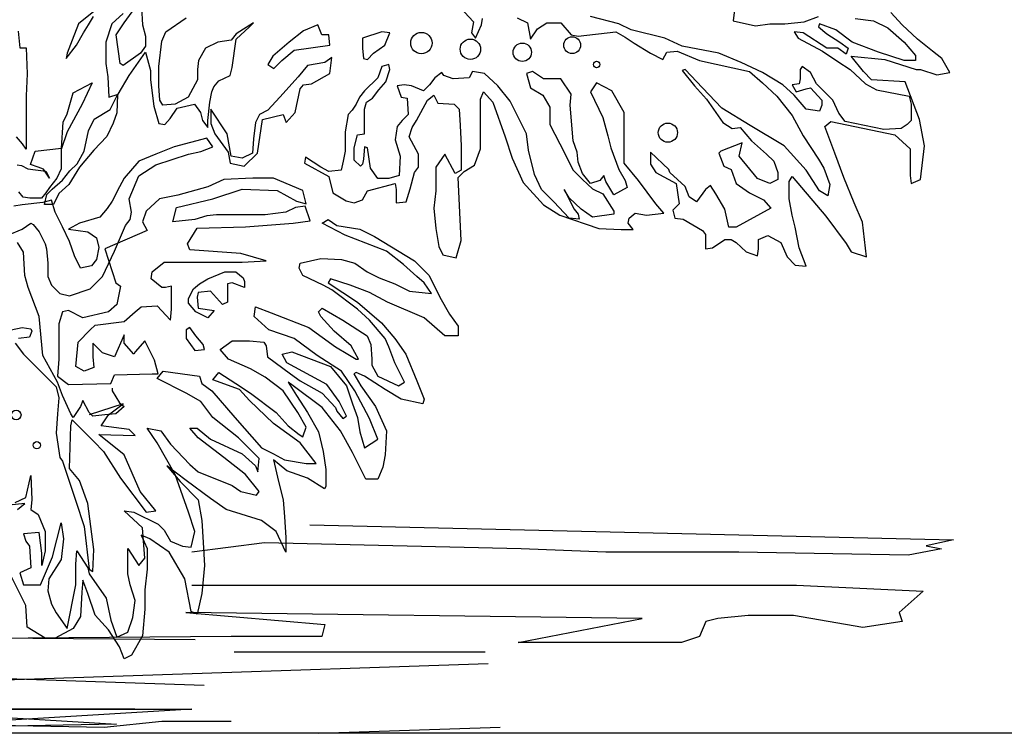
# Model space of a CAD drawing. Units: millimetres. Extents: x 2931 to 3130, y 1449 to 1634.
# Drawn here: x 2980 to 2990, y 1450 to 1457 of the extents above; entities that cross this region are included whole.
import ezdxf

# ---------------------------------------------------------------- set-up
doc = ezdxf.new("R2010")
doc.units = ezdxf.units.MM
doc.layers.add('23', color=9, linetype='Continuous')
doc.layers.add('82', color=68, linetype='Continuous')

# ---------------------------------------------------------------- blocks, each defined once
blk = doc.blocks.new('ARCHIOL_TREES_543')
at = {"layer": '82'}
for points in [[(2980.251, 1457.013), (2980.27, 1456.839), (2980.334, 1456.839), (2980.343, 1456.574), (2980.334, 1456.345), (2980.334, 1455.796), (2980.297, 1455.851), (2980.233, 1455.924)], [(2980.242, 1455.634), (2980.285, 1455.629), (2980.351, 1455.596), (2980.535, 1455.569), (2980.573, 1455.499), (2980.514, 1455.591), (2980.459, 1455.613), (2980.378, 1455.64), (2980.427, 1455.775), (2980.698, 1455.808), (2980.715, 1456.074), (2980.758, 1456.161), (2980.818, 1456.378), (2981.014, 1456.481), (2980.91, 1456.259), (2980.758, 1455.976), (2980.693, 1455.792), (2980.693, 1455.596), (2980.649, 1455.499), (2980.573, 1455.401), (2980.535, 1455.346), (2980.492, 1455.292), (2980.372, 1455.292), (2980.302, 1455.303), (2980.258, 1455.357)], [(2983.256, 1451.929), (2989.888, 1451.773), (2989.607, 1451.711), (2989.763, 1451.68), (2989.421, 1451.617), (2987.677, 1451.648), (2986.307, 1451.648), (2985.435, 1451.68), (2982.789, 1451.742), (2982.042, 1451.648)], [(2978.713, 1451.306), (2972.486, 1451.306), (2971.178, 1451.244), (2971.427, 1451.026), (2971.396, 1450.933), (2971.801, 1450.871), (2972.517, 1450.995), (2972.984, 1450.995), (2973.295, 1450.964), (2973.42, 1450.933), (2973.482, 1450.777), (2973.669, 1450.715), (2975.35, 1450.715), (2974.074, 1450.964), (2978.775, 1451.026), (2977.343, 1450.902), (2977.374, 1450.777), (2978.308, 1450.777), (2982.075, 1450.746)], [(2982.042, 1451.306), (2988.269, 1451.306), (2989.576, 1451.244), (2989.327, 1451.026), (2989.358, 1450.933), (2988.954, 1450.871), (2988.238, 1450.995), (2987.771, 1450.995), (2987.459, 1450.964), (2987.335, 1450.933), (2987.272, 1450.777), (2987.086, 1450.715), (2985.404, 1450.715), (2986.681, 1450.964), (2981.98, 1451.026), (2983.412, 1450.902), (2983.381, 1450.777), (2982.447, 1450.777), (2978.679, 1450.746)], [(2982.478, 1450.622), (2985.062, 1450.622)], [(2975.662, 1450.497), (2982.169, 1450.279)], [(2985.093, 1450.497), (2978.586, 1450.279)], [(2981.453, 1450.031), (2978.713, 1450.031), (2981.266, 1449.875), (2979.616, 1449.844), (2979.024, 1449.906), (2978.308, 1449.906)], [(2979.302, 1450.031), (2982.042, 1450.031), (2979.489, 1449.875), (2981.139, 1449.844), (2981.731, 1449.906), (2982.447, 1449.906)], [(2983.349, 1449.782), (2985.218, 1449.844)]]:
    blk.add_lwpolyline(points, dxfattribs=at)
at = {"layer": '82', "color": 70}
for points in [[(2984.805, 1457.256), (2984.941, 1457.109), (2984.92, 1456.994), (2984.962, 1456.941), (2985.025, 1457.078), (2985.036, 1457.141)], [(2987.637, 1457.287), (2987.616, 1457.12), (2987.847, 1457.067), (2987.994, 1457.088), (2988.151, 1457.088), (2988.35, 1457.109), (2988.497, 1457.162)], [(2988.875, 1457.141), (2989.064, 1457.12), (2989.21, 1457.046), (2989.378, 1456.9), (2989.494, 1456.763), (2989.494, 1456.711), (2989.378, 1456.711), (2989.116, 1456.795), (2988.843, 1456.9), (2988.676, 1457.025), (2988.508, 1457.088), (2988.497, 1457.057), (2988.581, 1456.983), (2988.717, 1456.9), (2988.801, 1456.837), (2988.78, 1456.774), (2988.697, 1456.837), (2988.581, 1456.837), (2988.34, 1456.994), (2988.245, 1457.004), (2988.287, 1456.941), (2988.539, 1456.805), (2988.697, 1456.7), (2988.822, 1456.617), (2988.98, 1456.47), (2989.095, 1456.407), (2989.431, 1456.344), (2989.452, 1456.26), (2989.452, 1456.092), (2989.41, 1456.05), (2989.347, 1456.009), (2989.169, 1455.998), (2988.77, 1456.082), (2988.707, 1456.166), (2988.644, 1456.302), (2988.476, 1456.47), (2988.413, 1456.585), (2988.329, 1456.648), (2988.308, 1456.617), (2988.308, 1456.522), (2988.298, 1456.47), (2988.224, 1456.459), (2988.266, 1456.386), (2988.371, 1456.417), (2988.413, 1456.428), (2988.529, 1456.302), (2988.529, 1456.25), (2988.508, 1456.187), (2988.371, 1456.208), (2988.245, 1456.354), (2988.13, 1456.459), (2987.92, 1456.585), (2987.7, 1456.69), (2987.469, 1456.784), (2987.092, 1456.858), (2986.913, 1456.941), (2986.567, 1457.025), (2986.441, 1457.088), (2986.148, 1457.162)], [(2985.392, 1457.151), (2985.497, 1457.099), (2985.529, 1456.931), (2985.602, 1457.036), (2985.697, 1457.099), (2985.843, 1457.099), (2985.948, 1456.973), (2986.022, 1456.962), (2986.41, 1457.004), (2986.504, 1456.952), (2986.599, 1456.889), (2986.767, 1456.784), (2986.892, 1456.721), (2986.934, 1456.795), (2987.039, 1456.805), (2987.27, 1456.711), (2987.784, 1456.596), (2987.92, 1456.48), (2988.067, 1456.344), (2988.224, 1456.145), (2988.34, 1455.935), (2988.497, 1455.694), (2988.55, 1455.6), (2988.613, 1455.432), (2988.592, 1455.317), (2988.508, 1455.369), (2988.371, 1455.579), (2988.141, 1455.83), (2987.794, 1456.04), (2987.501, 1456.218), (2987.301, 1456.428), (2987.123, 1456.617), (2987.092, 1456.606), (2987.218, 1456.449), (2987.343, 1456.313), (2987.438, 1456.176), (2987.511, 1456.071), (2987.606, 1456.009), (2987.69, 1456.019), (2987.805, 1455.883), (2987.962, 1455.747), (2988.036, 1455.673), (2988.078, 1455.558), (2988.078, 1455.484), (2987.994, 1455.443), (2987.868, 1455.495), (2987.679, 1455.726), (2987.711, 1455.862), (2987.49, 1455.778), (2987.469, 1455.757), (2987.522, 1455.621), (2987.595, 1455.589), (2987.648, 1455.443), (2987.784, 1455.348), (2987.931, 1455.275), (2988.004, 1455.191), (2987.648, 1454.992), (2987.574, 1454.992), (2987.532, 1455.18), (2987.438, 1455.338), (2987.385, 1455.422), (2987.333, 1455.38), (2987.239, 1455.254), (2987.165, 1455.306), (2987.123, 1455.411), (2986.966, 1455.558), (2986.955, 1455.589), (2986.767, 1455.767), (2986.767, 1455.642), (2986.819, 1455.558), (2987.029, 1455.443), (2987.06, 1455.233), (2986.997, 1455.17), (2987.018, 1455.086), (2987.102, 1455.076), (2987.301, 1454.96), (2987.333, 1454.918), (2987.333, 1454.772), (2987.406, 1454.782), (2987.532, 1454.866), (2987.595, 1454.866), (2987.648, 1454.835), (2987.752, 1454.74), (2987.868, 1454.698), (2987.878, 1454.772), (2987.878, 1454.866), (2987.973, 1454.908), (2988.109, 1454.835), (2988.172, 1454.688), (2988.256, 1454.604), (2988.371, 1454.593), (2988.298, 1454.782), (2988.256, 1454.992), (2988.224, 1455.118), (2988.193, 1455.285), (2988.193, 1455.463), (2988.224, 1455.516), (2988.571, 1455.107), (2988.78, 1454.824), (2988.833, 1454.74), (2988.99, 1454.688), (2988.948, 1455.044), (2988.864, 1455.243), (2988.759, 1455.505), (2988.665, 1455.757), (2988.581, 1455.977), (2988.56, 1456.03), (2988.623, 1456.082), (2989.284, 1455.946), (2989.441, 1455.799), (2989.441, 1455.526), (2989.452, 1455.443), (2989.546, 1455.484), (2989.588, 1455.83), (2989.536, 1456.103), (2989.389, 1456.491), (2989.043, 1456.512), (2988.959, 1456.596), (2988.833, 1456.753), (2989.179, 1456.721), (2989.504, 1456.617), (2989.546, 1456.617), (2989.714, 1456.564), (2989.85, 1456.585), (2989.766, 1456.732), (2989.672, 1456.805), (2989.515, 1456.931), (2989.357, 1457.078), (2989.242, 1457.204)], [(2981.081, 1457.256), (2980.872, 1457.088), (2980.809, 1456.921), (2980.756, 1456.784), (2980.746, 1456.732), (2980.851, 1456.868), (2980.924, 1456.994), (2980.977, 1457.078), (2981.029, 1457.162)], [(2981.333, 1457.193), (2981.218, 1457.088), (2981.155, 1456.9), (2981.155, 1456.679), (2981.176, 1456.543), (2981.186, 1456.334), (2981.281, 1456.365), (2981.396, 1456.554), (2981.564, 1456.795), (2981.616, 1456.606), (2981.616, 1456.512), (2981.648, 1456.239), (2981.7, 1456.061), (2981.763, 1456.05), (2981.816, 1456.113), (2981.889, 1456.218), (2982.067, 1456.26), (2982.13, 1456.176), (2982.151, 1456.092), (2982.204, 1456.019), (2982.204, 1456.092), (2982.225, 1456.281), (2982.246, 1456.386), (2982.267, 1456.438), (2982.319, 1456.501), (2982.435, 1456.554), (2982.455, 1456.637), (2982.497, 1456.931), (2982.634, 1457.057), (2982.676, 1457.099), (2982.497, 1456.983), (2982.445, 1456.921), (2982.309, 1456.9), (2982.183, 1456.837), (2982.109, 1456.711), (2982.099, 1456.617), (2982.099, 1456.512), (2982.004, 1456.334), (2981.868, 1456.26), (2981.742, 1456.25), (2981.711, 1456.302), (2981.7, 1456.449), (2981.7, 1456.648), (2981.732, 1456.91), (2981.774, 1457.004), (2981.983, 1457.151)], [(2981.522, 1457.256), (2981.532, 1457.078), (2981.564, 1456.962), (2981.564, 1456.858), (2981.511, 1456.784), (2981.333, 1456.658), (2981.302, 1456.679), (2981.26, 1456.973), (2981.344, 1457.099), (2981.48, 1457.287)]]:
    blk.add_lwpolyline(points, dxfattribs=at)
for points in [[(2983.337, 1457.078), (2983.19, 1457.015), (2983.043, 1456.9), (2982.875, 1456.753), (2982.823, 1456.669), (2982.886, 1456.627), (2982.969, 1456.711), (2983.095, 1456.816), (2983.462, 1456.868), (2983.452, 1456.973), (2983.379, 1456.973)], [(2984.081, 1456.994), (2983.997, 1457.004), (2983.798, 1456.941), (2983.798, 1456.837), (2983.809, 1456.732), (2983.851, 1456.721), (2983.913, 1456.784), (2984.029, 1456.868)], [(2983.483, 1456.742), (2983.41, 1456.69), (2983.232, 1456.658), (2983.137, 1456.543), (2982.948, 1456.334), (2982.823, 1456.197), (2982.739, 1456.155), (2982.697, 1456.071), (2982.676, 1455.904), (2982.665, 1455.757), (2982.56, 1455.705), (2982.445, 1455.726), (2982.403, 1455.956), (2982.235, 1456.208), (2982.235, 1456.061), (2982.277, 1455.956), (2982.414, 1455.767), (2982.435, 1455.652), (2982.581, 1455.621), (2982.718, 1455.757), (2982.77, 1456.103), (2982.98, 1456.155), (2983.011, 1456.071), (2983.106, 1456.176), (2983.158, 1456.417), (2983.19, 1456.459), (2983.274, 1456.47), (2983.462, 1456.575)], [(2984.081, 1456.617), (2984.071, 1456.669), (2983.997, 1456.648), (2983.955, 1456.533), (2983.819, 1456.396), (2983.767, 1456.334), (2983.735, 1456.26), (2983.693, 1456.197), (2983.651, 1456.155), (2983.62, 1455.977), (2983.62, 1455.778), (2983.599, 1455.673), (2983.578, 1455.579), (2983.452, 1455.568), (2983.368, 1455.61), (2983.211, 1455.715), (2983.2, 1455.652), (2983.452, 1455.516), (2983.494, 1455.348), (2983.63, 1455.264), (2983.714, 1455.243), (2983.798, 1455.275), (2983.851, 1455.369), (2984.134, 1455.443), (2984.144, 1455.38), (2984.144, 1455.243), (2984.249, 1455.254), (2984.291, 1455.39), (2984.333, 1455.558), (2984.375, 1455.61), (2984.375, 1455.747), (2984.281, 1455.925), (2984.312, 1456.019), (2984.354, 1456.092), (2984.469, 1456.302), (2984.532, 1456.354), (2984.574, 1456.271), (2984.742, 1456.26), (2984.795, 1456.208), (2984.805, 1456.04), (2984.816, 1455.83), (2984.816, 1455.579), (2984.753, 1455.547), (2984.648, 1455.747), (2984.553, 1455.61), (2984.553, 1455.369), (2984.532, 1455.191), (2984.553, 1454.981), (2984.585, 1454.793), (2984.627, 1454.709), (2984.763, 1454.677), (2984.816, 1454.856), (2984.784, 1455.505), (2984.847, 1455.568), (2984.952, 1455.631), (2985.015, 1455.799), (2985.015, 1456.071), (2985.015, 1456.197), (2985.015, 1456.313), (2985.046, 1456.386), (2985.141, 1456.281), (2985.267, 1455.925), (2985.34, 1455.705), (2985.455, 1455.453), (2985.665, 1455.222), (2985.833, 1455.118), (2986.232, 1454.981), (2986.462, 1454.971), (2986.588, 1454.971), (2986.536, 1455.034), (2986.546, 1455.086), (2986.609, 1455.139), (2986.725, 1455.118), (2986.903, 1455.139), (2986.819, 1455.233), (2986.641, 1455.474), (2986.494, 1455.652), (2986.494, 1455.809), (2986.494, 1456.176), (2986.368, 1456.396), (2986.211, 1456.48), (2986.148, 1456.386), (2986.274, 1456.124), (2986.326, 1455.935), (2986.357, 1455.809), (2986.441, 1455.589), (2986.504, 1455.474), (2986.525, 1455.401), (2986.389, 1455.327), (2986.305, 1455.463), (2986.284, 1455.526), (2986.242, 1455.474), (2986.148, 1455.443), (2986.064, 1455.547), (2986.022, 1455.663), (2986.011, 1455.767), (2985.969, 1455.883), (2985.938, 1456.25), (2985.948, 1456.365), (2985.843, 1456.522), (2985.665, 1456.522), (2985.55, 1456.596), (2985.487, 1456.575), (2985.529, 1456.428), (2985.655, 1456.354), (2985.728, 1456.229), (2985.728, 1456.05), (2985.833, 1455.851), (2985.969, 1455.579), (2986.064, 1455.484), (2986.169, 1455.39), (2986.274, 1455.338), (2986.389, 1455.16), (2986.389, 1455.128), (2986.169, 1455.097), (2986.053, 1455.18), (2985.927, 1455.296), (2985.875, 1455.38), (2985.98, 1455.18), (2986.022, 1455.128), (2986.032, 1455.076), (2985.927, 1455.086), (2985.77, 1455.254), (2985.644, 1455.38), (2985.571, 1455.537), (2985.508, 1455.788), (2985.487, 1455.956), (2985.319, 1456.292), (2985.193, 1456.449), (2985.057, 1456.575), (2984.931, 1456.596), (2984.899, 1456.533), (2984.732, 1456.522), (2984.637, 1456.554), (2984.616, 1456.585), (2984.543, 1456.533), (2984.49, 1456.459), (2984.427, 1456.396), (2984.302, 1456.449), (2984.228, 1456.459), (2984.155, 1456.449), (2984.197, 1456.334), (2984.26, 1456.323), (2984.27, 1456.155), (2984.207, 1456.092), (2984.155, 1456.03), (2984.134, 1455.893), (2984.186, 1455.726), (2984.176, 1455.526), (2984.071, 1455.495), (2983.955, 1455.495), (2983.882, 1455.6), (2983.851, 1455.809), (2983.819, 1455.82), (2983.809, 1455.694), (2983.798, 1455.642), (2983.777, 1455.621), (2983.714, 1455.684), (2983.714, 1455.809), (2983.746, 1455.946), (2983.819, 1455.956), (2983.819, 1456.103), (2983.819, 1456.208), (2983.84, 1456.281), (2983.903, 1456.323), (2983.966, 1456.407), (2984.039, 1456.491)]]:
    blk.add_lwpolyline(points, close=True, dxfattribs=at)
at = {"layer": '82'}
blk.add_lwpolyline([(2981.274, 1456.356), (2981.269, 1456.172), (2981.231, 1456.063), (2981.166, 1455.927), (2981.03, 1455.786), (2980.883, 1455.613), (2980.774, 1455.433), (2980.671, 1455.341), (2980.617, 1455.227), (2980.524, 1455.227), (2980.546, 1455.33), (2980.601, 1455.384), (2980.709, 1455.477), (2980.785, 1455.575), (2980.861, 1455.645), (2980.932, 1455.775), (2980.975, 1455.987), (2981.035, 1456.107), (2981.198, 1456.204)], close=True, dxfattribs=at)
at = {"layer": '82', "color": 106}
for points in [[(2980.144, 1454.91), (2980.294, 1454.972), (2980.381, 1455.035), (2980.406, 1455.022), (2980.469, 1454.947), (2980.531, 1454.822), (2980.544, 1454.772), (2980.556, 1454.622), (2980.556, 1454.485), (2980.594, 1454.397), (2980.682, 1454.31), (2980.782, 1454.285), (2980.994, 1454.36), (2981.119, 1454.485), (2981.244, 1454.747), (2981.357, 1455.01), (2981.407, 1455.072), (2981.419, 1455.147), (2981.394, 1455.285), (2981.494, 1455.522), (2981.67, 1455.635), (2982.007, 1455.747), (2982.132, 1455.772), (2982.257, 1455.822), (2982.195, 1455.91), (2981.857, 1455.822), (2981.67, 1455.747), (2981.494, 1455.672), (2981.344, 1455.497), (2981.294, 1455.41), (2981.219, 1455.26), (2981.169, 1455.185), (2981.094, 1455.097), (2980.882, 1455.035), (2980.769, 1454.972), (2980.969, 1454.947), (2981.057, 1454.885), (2981.082, 1454.785), (2981.057, 1454.66), (2981.007, 1454.597), (2980.894, 1454.572), (2980.832, 1454.697), (2980.782, 1454.847), (2980.707, 1454.997), (2980.631, 1455.147), (2980.594, 1455.272), (2980.506, 1455.247), (2980.294, 1455.222), (2980.206, 1455.21)], [(2980.244, 1452.085), (2980.319, 1452.148), (2980.094, 1452.123)], [(2980.219, 1452.16), (2980.331, 1452.21), (2980.381, 1452.435), (2980.394, 1452.185), (2980.381, 1452.085), (2980.456, 1452.035), (2980.531, 1451.86), (2980.531, 1451.66), (2980.494, 1451.51), (2980.494, 1451.635), (2980.469, 1451.848), (2980.306, 1451.835), (2980.331, 1451.76), (2980.369, 1451.71), (2980.381, 1451.485), (2980.269, 1451.435), (2980.306, 1451.31), (2980.481, 1451.31), (2980.606, 1451.598), (2980.694, 1451.948), (2980.719, 1451.785), (2980.694, 1451.573), (2980.569, 1451.373), (2980.556, 1451.248), (2980.594, 1451.11), (2980.644, 1451.023), (2980.757, 1450.86), (2980.844, 1451.31), (2980.844, 1451.523), (2980.857, 1451.66), (2980.969, 1451.485), (2980.982, 1451.423), (2981.157, 1451.173), (2981.207, 1450.948), (2981.269, 1450.773), (2981.382, 1450.823), (2981.432, 1450.973), (2981.457, 1451.148), (2981.407, 1451.31), (2981.382, 1451.423), (2981.382, 1451.685), (2981.494, 1451.51), (2981.557, 1451.585), (2981.532, 1451.898), (2981.344, 1452.073), (2981.444, 1452.06), (2981.695, 1451.935), (2981.757, 1451.873), (2981.82, 1451.76), (2981.945, 1451.71), (2982.032, 1451.698), (2982.07, 1451.86), (2982.007, 1452.06), (2981.87, 1452.448), (2981.682, 1452.773), (2981.582, 1452.923), (2981.72, 1452.898), (2981.82, 1452.76), (2982.02, 1452.548), (2982.107, 1452.473), (2982.457, 1452.335), (2982.545, 1452.273), (2982.708, 1452.235), (2982.733, 1452.273), (2982.595, 1452.448), (2982.37, 1452.623), (2982.107, 1452.823), (2982.02, 1452.923), (2982.095, 1452.923), (2982.232, 1452.81), (2982.558, 1452.66), (2982.695, 1452.535), (2982.72, 1452.473), (2982.733, 1452.61), (2982.52, 1452.823), (2982.257, 1453.035), (2982.132, 1453.198), (2981.982, 1453.285), (2981.682, 1453.435), (2981.745, 1453.51), (2982.12, 1453.46), (2982.145, 1453.385), (2982.245, 1453.31), (2982.482, 1453.035), (2982.758, 1452.723), (2982.883, 1452.66), (2982.995, 1452.598), (2983.22, 1452.56), (2983.32, 1452.56), (2983.158, 1452.773), (2982.883, 1452.973), (2982.633, 1453.21), (2982.532, 1453.323), (2982.257, 1453.423), (2982.32, 1453.498), (2982.495, 1453.385), (2982.645, 1453.285), (2982.908, 1453.085), (2983.033, 1452.948), (2983.145, 1452.86), (2983.183, 1452.835), (2983.22, 1452.935), (2983.133, 1453.085), (2982.983, 1453.31), (2982.795, 1453.448), (2982.645, 1453.535), (2982.42, 1453.635), (2982.332, 1453.735), (2982.457, 1453.823), (2982.633, 1453.823), (2982.783, 1453.81), (2982.808, 1453.773), (2982.82, 1453.66), (2983.058, 1453.485), (2983.158, 1453.41), (2983.383, 1453.285), (2983.521, 1453.135), (2983.533, 1453.098), (2983.596, 1453.023), (2983.633, 1453.048), (2983.558, 1453.198), (2983.433, 1453.373), (2983.02, 1453.598), (2982.97, 1453.685), (2983.07, 1453.71), (2983.47, 1453.56), (2983.633, 1453.36), (2983.696, 1453.173), (2983.746, 1453.035), (2983.771, 1452.885), (2983.821, 1452.723), (2983.958, 1452.81), (2983.871, 1453.023), (2983.721, 1453.31), (2983.583, 1453.51), (2983.333, 1453.673), (2983.095, 1453.848), (2982.833, 1453.935), (2982.683, 1454.073), (2982.695, 1454.172), (2982.858, 1454.11), (2983.245, 1453.96), (2983.383, 1453.86), (2983.521, 1453.76), (2983.646, 1453.685), (2983.733, 1453.635), (2983.758, 1453.635), (2983.683, 1453.773), (2983.508, 1453.923), (2983.37, 1454.073), (2983.345, 1454.123), (2983.383, 1454.16), (2983.596, 1454.035), (2983.846, 1453.873), (2983.883, 1453.785), (2983.896, 1453.635), (2983.896, 1453.573), (2983.958, 1453.46), (2984.171, 1453.36), (2984.233, 1453.398), (2984.133, 1453.598), (2984.071, 1453.76), (2984.033, 1453.848), (2983.871, 1454.035), (2983.746, 1454.148), (2983.483, 1454.347), (2983.395, 1454.397), (2983.183, 1454.497), (2983.145, 1454.572), (2983.158, 1454.622), (2983.37, 1454.672), (2983.583, 1454.66), (2983.721, 1454.622), (2983.846, 1454.535), (2983.971, 1454.472), (2984.133, 1454.41), (2984.283, 1454.335), (2984.509, 1454.31), (2984.433, 1454.422), (2984.358, 1454.485), (2984.221, 1454.61), (2984.046, 1454.747), (2983.621, 1454.91), (2983.383, 1455.035), (2983.445, 1455.072), (2983.533, 1455.01), (2983.771, 1454.972), (2983.921, 1454.897), (2984.333, 1454.647), (2984.484, 1454.497), (2984.596, 1454.272), (2984.696, 1454.098), (2984.784, 1453.973), (2984.784, 1453.873), (2984.646, 1453.873), (2984.433, 1454.06), (2984.058, 1454.222), (2983.871, 1454.322), (2983.671, 1454.397), (2983.47, 1454.46), (2983.445, 1454.422), (2983.746, 1454.222), (2983.996, 1454.01), (2984.133, 1453.848), (2984.246, 1453.685), (2984.358, 1453.41), (2984.433, 1453.223), (2984.421, 1453.173), (2984.196, 1453.223), (2984.033, 1453.323), (2983.821, 1453.46), (2983.733, 1453.498), (2983.708, 1453.485), (2983.783, 1453.36), (2983.933, 1453.148), (2984.046, 1452.898), (2984.033, 1452.648), (2984.008, 1452.523), (2983.958, 1452.398), (2983.833, 1452.398), (2983.696, 1452.673), (2983.571, 1452.898), (2983.383, 1453.135), (2983.083, 1453.36), (2983.033, 1453.398), (2983.12, 1453.26), (2983.233, 1453.085), (2983.345, 1452.885), (2983.395, 1452.685), (2983.42, 1452.498), (2983.42, 1452.323), (2983.408, 1452.298), (2983.233, 1452.41), (2983.02, 1452.485), (2982.883, 1452.598), (2982.933, 1452.373), (2982.983, 1452.185), (2982.995, 1452.01), (2983.008, 1451.798), (2983.008, 1451.648), (2982.908, 1451.86), (2982.758, 1451.973), (2982.395, 1452.085), (2982.232, 1452.198), (2981.982, 1452.385), (2981.782, 1452.535), (2981.92, 1452.373), (2982.107, 1452.185), (2982.145, 1451.973), (2982.157, 1451.748), (2982.17, 1451.51), (2982.145, 1451.223), (2982.095, 1451.01), (2982.032, 1451.035), (2981.97, 1451.373), (2981.807, 1451.648), (2981.607, 1451.785), (2981.519, 1451.823), (2981.582, 1451.685), (2981.582, 1451.473), (2981.557, 1451.26), (2981.557, 1451.06), (2981.532, 1450.785), (2981.419, 1450.585), (2981.344, 1450.548), (2981.294, 1450.673), (2981.182, 1450.848), (2981.044, 1450.998), (2980.969, 1451.223), (2980.919, 1451.36), (2980.907, 1451.235), (2980.894, 1450.985), (2980.819, 1450.86), (2980.631, 1450.76), (2980.531, 1450.76), (2980.344, 1450.873), (2980.331, 1451.098), (2980.156, 1451.448)]]:
    blk.add_lwpolyline(points, dxfattribs=at)
blk.add_lwpolyline([(2983.22, 1455.235), (2983.183, 1455.372), (2982.883, 1455.497), (2982.67, 1455.497), (2982.37, 1455.485), (2982.207, 1455.41), (2981.895, 1455.322), (2981.707, 1455.285), (2981.569, 1455.16), (2981.532, 1455.047), (2981.582, 1454.96), (2981.144, 1454.772), (2981.257, 1454.422), (2981.307, 1454.385), (2981.269, 1454.197), (2981.182, 1454.123), (2980.919, 1454.06), (2980.769, 1454.135), (2980.707, 1454.123), (2980.669, 1453.998), (2980.669, 1453.835), (2980.669, 1453.635), (2980.657, 1453.46), (2980.769, 1453.373), (2981.207, 1453.385), (2981.244, 1453.473), (2981.632, 1453.485), (2981.695, 1453.485), (2981.657, 1453.623), (2981.557, 1453.823), (2981.457, 1453.71), (2981.444, 1453.685), (2981.344, 1453.798), (2981.344, 1453.885), (2981.244, 1453.66), (2981.119, 1453.698), (2981.019, 1453.798), (2981.019, 1453.66), (2981.032, 1453.548), (2980.932, 1453.51), (2980.844, 1453.56), (2980.869, 1453.81), (2980.994, 1453.935), (2981.044, 1453.985), (2981.344, 1454.023), (2981.457, 1454.123), (2981.519, 1454.172), (2981.682, 1454.185), (2981.82, 1454.035), (2981.832, 1454.148), (2981.832, 1454.385), (2981.77, 1454.372), (2981.732, 1454.372), (2981.62, 1454.46), (2981.632, 1454.535), (2981.757, 1454.635), (2981.97, 1454.635), (2982.107, 1454.635), (2982.558, 1454.635), (2982.808, 1454.647), (2982.545, 1454.722), (2982.02, 1454.76), (2981.995, 1454.822), (2982.095, 1454.985), (2982.595, 1454.997), (2983.083, 1455.035), (2983.258, 1455.06), (2983.208, 1455.21), (2983.108, 1455.197), (2983.008, 1455.147), (2982.795, 1455.122), (2982.295, 1455.122), (2982.195, 1455.11), (2982.07, 1455.072), (2981.845, 1455.047), (2981.882, 1455.197), (2982.257, 1455.285), (2982.558, 1455.385), (2982.92, 1455.372), (2983.12, 1455.26)], close=True, dxfattribs=at)
at = {"layer": '82', "color": 92}
for points in [[(2981.219, 1453.335), (2981.219, 1453.31), (2981.294, 1453.185), (2981.344, 1453.148), (2981.257, 1453.073), (2981.144, 1453.06), (2981.019, 1453.048), (2980.982, 1453.085), (2980.919, 1453.21), (2980.894, 1453.148), (2980.819, 1453.035), (2980.794, 1453.073), (2980.707, 1453.26), (2980.657, 1453.398), (2980.506, 1453.673), (2980.469, 1454.073), (2980.356, 1454.372), (2980.319, 1454.497), (2980.306, 1454.735), (2980.244, 1454.835)], [(2980.181, 1453.935), (2980.294, 1453.96), (2980.381, 1453.948), (2980.394, 1453.923), (2980.369, 1453.86), (2980.256, 1453.848)], [(2980.219, 1453.798), (2980.306, 1453.685), (2980.481, 1453.51), (2980.644, 1453.348), (2980.669, 1453.235), (2980.657, 1453.073), (2980.644, 1452.873), (2980.682, 1452.623), (2980.707, 1452.585), (2980.844, 1452.173), (2980.932, 1451.91), (2980.982, 1451.473), (2981.019, 1451.448), (2981.032, 1451.673), (2980.969, 1452.148), (2980.882, 1452.385), (2980.782, 1452.51), (2980.794, 1452.948), (2980.807, 1453.01), (2981.032, 1452.785), (2981.132, 1452.685), (2981.307, 1452.41), (2981.569, 1452.06), (2981.67, 1452.073), (2981.507, 1452.273), (2981.344, 1452.648), (2981.082, 1452.86), (2981.457, 1452.848), (2981.394, 1452.91), (2981.107, 1452.948), (2981.182, 1453.06), (2981.332, 1453.173), (2980.982, 1453.06)]]:
    blk.add_lwpolyline(points, dxfattribs=at)
for points in [[(2982.207, 1454.06), (2982.082, 1454.123), (2982.007, 1454.21), (2982.007, 1454.26), (2982.057, 1454.36), (2982.12, 1454.41), (2982.207, 1454.46), (2982.382, 1454.535), (2982.495, 1454.535), (2982.57, 1454.472), (2982.583, 1454.435), (2982.583, 1454.372), (2982.457, 1454.422), (2982.407, 1454.41), (2982.407, 1454.297), (2982.407, 1454.222), (2982.357, 1454.197), (2982.232, 1454.335), (2982.107, 1454.322), (2982.095, 1454.272), (2982.107, 1454.16), (2982.27, 1454.135)], [(2982.157, 1453.785), (2982.082, 1453.873), (2982.02, 1453.96), (2981.982, 1453.935), (2981.982, 1453.848), (2982.07, 1453.723), (2982.17, 1453.735)]]:
    blk.add_lwpolyline(points, close=True, dxfattribs=at)
at = {"layer": '82', "color": 70}
for centre, radius in [((2984.406, 1456.889), 0.11), ((2984.91, 1456.826), 0.105), ((2985.445, 1456.795), 0.0944), ((2985.959, 1456.868), 0.0865), ((2986.211, 1456.669), 0.0332), ((2986.945, 1455.967), 0.0989)]:
    blk.add_circle(centre, radius, dxfattribs=at)
at = {"layer": '82', "color": 92}
for centre, radius in [((2980.231, 1453.06), 0.05), ((2980.444, 1452.748), 0.0375)]:
    blk.add_circle(centre, radius, dxfattribs=at)

msp = doc.modelspace()

# ---------------------------------------------------------------- linework, layer by layer
at = {"layer": '23'}
msp.add_lwpolyline([(2970.867, 1486.656), (2990.778, 1486.656), (2990.778, 1449.782), (2970.867, 1449.782)], close=True, dxfattribs=at)

# ---------------------------------------------------------------- block references
msp.add_blockref('ARCHIOL_TREES_543', (0, 0))

doc.saveas('drawing.dxf')
